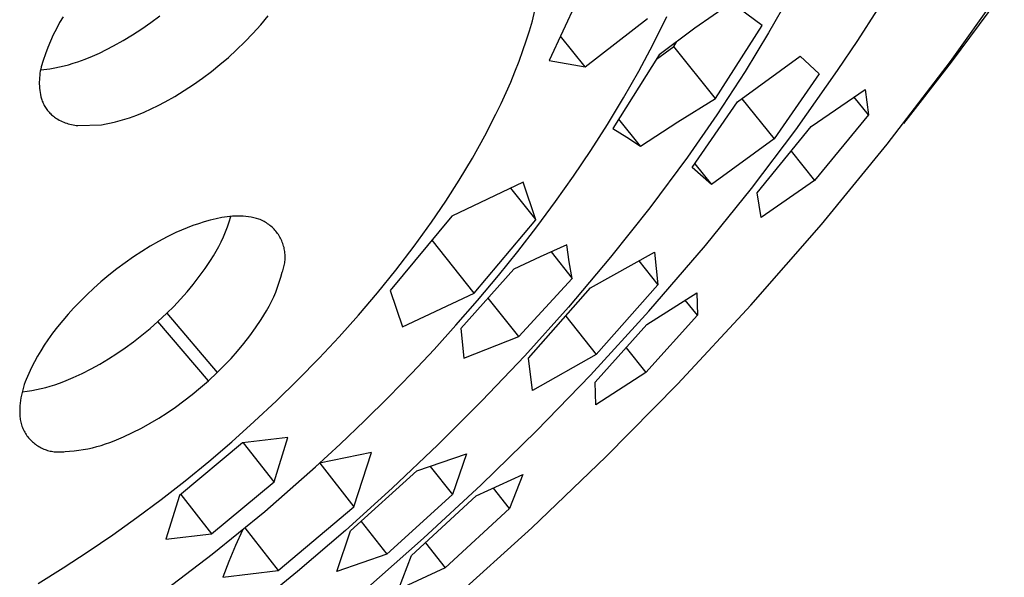
# Model space of a CAD drawing. Units: millimetres. Extents: x -180 to 154, y -249 to 251.
# Drawn here: x -107 to -69, y -124 to -102 of the extents above; entities that cross this region are included whole.
import ezdxf

# ---------------------------------------------------------------- set-up
doc = ezdxf.new("R2010")
doc.units = ezdxf.units.MM
doc.header["$MEASUREMENT"] = 0
doc.layers.add('Default', color=7, linetype='Continuous', true_color=0x000000)

msp = doc.modelspace()

# ---------------------------------------------------------------- linework, layer by layer
at = {"layer": 'Default', "color": 7, "true_color": 0xffffff}
for p, q in [((-70.993, -103.695), (-68.916, -100.776)), ((-77.128, -101.07), (-77.985, -102.585)), ((-85.382, -101.387), (-86.438, -103.649)), ((-79.417, -101.431), (-80.822, -102.411)), ((-78.229, -102.303), (-79.417, -101.431)), ((-69.18, -101.303), (-70.958, -103.717)), ((-101.76, -102.184), (-101.421, -101.928)), ((-87.079, -102.119), (-86.977, -101.729)), ((-74.553, -102.881), (-73.796, -101.705)), ((-105.271, -102.195), (-105.397, -102.428)), ((-105.137, -101.967), (-105.271, -102.195)), ((-102.108, -102.428), (-101.76, -102.184)), ((-97.831, -102.609), (-97.532, -102.275)), ((-97.532, -102.275), (-97.243, -101.93)), ((-87.191, -102.507), (-87.079, -102.119)), ((-85.048, -103.898), (-82.651, -102.04)), ((-82.426, -103.017), (-81.906, -101.958)), ((-80.025, -105.114), (-78.229, -102.303)), ((-105.515, -102.664), (-105.625, -102.905)), ((-105.397, -102.428), (-105.515, -102.664)), ((-102.826, -102.883), (-102.463, -102.661)), ((-102.463, -102.661), (-102.108, -102.428)), ((-98.142, -102.933), (-97.831, -102.609)), ((-87.312, -102.891), (-87.191, -102.507)), ((-80.822, -102.411), (-82.194, -103.435)), ((-77.985, -102.585), (-78.889, -104.073)), ((-105.625, -102.905), (-105.726, -103.149)), ((-103.196, -103.092), (-102.826, -102.883)), ((-98.463, -103.246), (-98.142, -102.933)), ((-87.441, -103.273), (-87.312, -102.891)), ((-85.048, -103.898), (-85.996, -102.71)), ((-82.979, -104.059), (-82.426, -103.017)), ((-81.634, -103.107), (-81.514, -102.919)), ((-75.33, -104.043), (-74.553, -102.881)), ((-105.82, -103.396), (-105.904, -103.647)), ((-105.726, -103.149), (-105.82, -103.396)), ((-104.011, -103.486), (-103.735, -103.364)), ((-103.735, -103.364), (-103.463, -103.232)), ((-103.463, -103.232), (-103.196, -103.092)), ((-98.777, -103.534), (-98.463, -103.246)), ((-87.59, -103.681), (-87.441, -103.273)), ((-82.194, -103.435), (-83.98, -106.276)), ((-82.295, -103.599), (-81.634, -103.107)), ((-80.025, -105.114), (-81.634, -103.107)), ((-105.904, -103.647), (-105.981, -103.9)), ((-105.102, -103.86), (-104.924, -103.813)), ((-104.924, -103.813), (-104.748, -103.76)), ((-104.748, -103.76), (-104.574, -103.703)), ((-104.574, -103.703), (-104.29, -103.599)), ((-104.29, -103.599), (-104.011, -103.486)), ((-99.431, -104.079), (-99.1, -103.812)), ((-99.1, -103.812), (-98.777, -103.534)), ((-87.747, -104.086), (-87.59, -103.681)), ((-86.438, -103.649), (-85.048, -103.898)), ((-79.189, -105.248), (-76.773, -103.481)), ((-76.773, -103.481), (-76.044, -104.163)), ((-73.42, -106.873), (-70.993, -103.695)), ((-70.958, -103.717), (-72.8, -106.082)), ((-106.029, -104.144), (-106.039, -104.226)), ((-106.016, -104.062), (-106.029, -104.144)), ((-105.999, -103.981), (-106.016, -104.062)), ((-106.002, -104.007), (-105.882, -103.998)), ((-105.981, -103.9), (-105.999, -103.981)), ((-105.882, -103.998), (-105.762, -103.986)), ((-105.762, -103.986), (-105.642, -103.969)), ((-105.642, -103.969), (-105.461, -103.938)), ((-105.461, -103.938), (-105.281, -103.902)), ((-105.281, -103.902), (-105.102, -103.86)), ((-99.771, -104.335), (-99.431, -104.079)), ((-87.912, -104.487), (-87.747, -104.086)), ((-83.568, -105.096), (-82.979, -104.059)), ((-78.889, -104.073), (-79.976, -105.744)), ((-76.044, -104.163), (-77.777, -106.675)), ((-76.944, -106.327), (-75.33, -104.043)), ((-106.052, -104.391), (-106.054, -104.474)), ((-106.054, -104.474), (-106.053, -104.556)), ((-106.053, -104.556), (-106.05, -104.639)), ((-106.047, -104.308), (-106.052, -104.391)), ((-106.039, -104.226), (-106.047, -104.308)), ((-100.475, -104.814), (-100.119, -104.58)), ((-100.119, -104.58), (-99.771, -104.335)), ((-88.086, -104.886), (-87.912, -104.487)), ((-106.05, -104.639), (-106.043, -104.722)), ((-106.043, -104.722), (-106.034, -104.804)), ((-106.034, -104.804), (-106.022, -104.886)), ((-106.022, -104.886), (-106.007, -104.967)), ((-100.838, -105.036), (-100.475, -104.814)), ((-88.279, -105.308), (-88.086, -104.886)), ((-76.349, -106.192), (-74.274, -104.775)), ((-74.274, -104.775), (-74.147, -105.741)), ((-106.007, -104.967), (-105.989, -105.048)), ((-105.989, -105.048), (-105.969, -105.128)), ((-105.969, -105.128), (-105.954, -105.172)), ((-105.954, -105.172), (-105.939, -105.215)), ((-105.939, -105.215), (-105.921, -105.258)), ((-105.921, -105.258), (-105.903, -105.3)), ((-105.903, -105.3), (-105.883, -105.342)), ((-101.476, -105.387), (-101.208, -105.246)), ((-101.208, -105.246), (-100.838, -105.036)), ((-88.48, -105.726), (-88.279, -105.308)), ((-84.184, -106.116), (-83.568, -105.096)), ((-81.483, -106.015), (-80.025, -105.114)), ((-80.926, -107.772), (-79.189, -105.248)), ((-79.019, -105.126), (-77.777, -106.675)), ((-74.147, -105.741), (-74.691, -105.065)), ((-105.883, -105.342), (-105.862, -105.382)), ((-105.862, -105.382), (-105.839, -105.423)), ((-105.839, -105.423), (-105.815, -105.462)), ((-105.815, -105.462), (-105.79, -105.5)), ((-105.79, -105.5), (-105.763, -105.538)), ((-105.763, -105.538), (-105.735, -105.575)), ((-105.735, -105.575), (-105.706, -105.61)), ((-105.706, -105.61), (-105.676, -105.645)), ((-105.676, -105.645), (-105.645, -105.679)), ((-105.645, -105.679), (-105.612, -105.711)), ((-105.612, -105.711), (-105.579, -105.743)), ((-102.304, -105.755), (-102.024, -105.642)), ((-102.024, -105.642), (-101.748, -105.519)), ((-101.748, -105.519), (-101.476, -105.387)), ((-105.579, -105.743), (-105.544, -105.773)), ((-105.544, -105.773), (-105.509, -105.803)), ((-105.509, -105.803), (-105.472, -105.831)), ((-105.472, -105.831), (-105.435, -105.858)), ((-105.435, -105.858), (-105.396, -105.883)), ((-105.396, -105.883), (-105.342, -105.915)), ((-105.342, -105.915), (-105.287, -105.946)), ((-105.287, -105.946), (-105.231, -105.974)), ((-105.231, -105.974), (-105.173, -106.001)), ((-105.173, -106.001), (-105.115, -106.025)), ((-105.115, -106.025), (-105.057, -106.048)), ((-105.057, -106.048), (-104.997, -106.069)), ((-104.997, -106.069), (-104.937, -106.087)), ((-104.937, -106.087), (-104.876, -106.104)), ((-103.655, -106.129), (-103.474, -106.097)), ((-103.474, -106.097), (-103.294, -106.06)), ((-103.294, -106.06), (-103.115, -106.018)), ((-103.115, -106.018), (-102.938, -105.97)), ((-102.938, -105.97), (-102.762, -105.918)), ((-102.762, -105.918), (-102.587, -105.86)), ((-102.587, -105.86), (-102.304, -105.755)), ((-88.904, -106.553), (-88.48, -105.726)), ((-82.919, -106.95), (-83.747, -105.913)), ((-82.919, -106.95), (-81.483, -106.015)), ((-79.976, -105.744), (-81.113, -107.381)), ((-74.147, -105.741), (-76.215, -108.28)), ((-104.876, -106.104), (-104.815, -106.119)), ((-104.815, -106.119), (-104.753, -106.131)), ((-104.753, -106.131), (-104.691, -106.142)), ((-104.691, -106.142), (-104.629, -106.15)), ((-104.629, -106.15), (-104.566, -106.157)), ((-104.566, -106.157), (-103.655, -106.129)), ((-84.827, -107.121), (-84.184, -106.116)), ((-83.98, -106.276), (-83.445, -106.606)), ((-78.647, -108.579), (-76.944, -106.327)), ((-78.427, -108.747), (-76.349, -106.192)), ((-89.384, -107.414), (-88.904, -106.553)), ((-83.445, -106.606), (-82.919, -106.95)), ((-77.777, -106.675), (-80.188, -108.435)), ((-85.493, -108.11), (-84.827, -107.121)), ((-77.121, -107.15), (-76.215, -108.28)), ((-75.953, -109.968), (-73.42, -106.873)), ((-89.891, -108.259), (-89.384, -107.414)), ((-81.113, -107.381), (-82.559, -109.331)), ((-80.188, -108.435), (-80.926, -107.772)), ((-80.829, -107.633), (-80.188, -108.435)), ((-90.414, -109.076), (-89.891, -108.259)), ((-87.428, -108.334), (-90.181, -109.653)), ((-86.95, -109.784), (-87.428, -108.334)), ((-86.186, -109.09), (-85.493, -108.11)), ((-76.215, -108.28), (-78.279, -109.698)), ((-87.915, -108.568), (-86.95, -109.784)), ((-80.418, -110.778), (-78.647, -108.579)), ((-78.279, -109.698), (-78.427, -108.747)), ((-90.958, -109.877), (-90.414, -109.076)), ((-86.901, -110.054), (-86.186, -109.09)), ((-82.559, -109.331), (-84.068, -111.233)), ((-99.705, -109.869), (-99.929, -109.938)), ((-99.48, -109.807), (-99.705, -109.869)), ((-99.252, -109.753), (-99.48, -109.807)), ((-99.023, -109.706), (-99.252, -109.753)), ((-98.922, -109.687), (-99.023, -109.706)), ((-98.821, -109.671), (-98.922, -109.687)), ((-98.719, -109.66), (-98.821, -109.671)), ((-98.814, -110.059), (-98.748, -109.862)), ((-98.748, -109.862), (-98.688, -109.663)), ((-98.617, -109.651), (-98.719, -109.66)), ((-98.514, -109.646), (-98.617, -109.651)), ((-98.411, -109.645), (-98.514, -109.646)), ((-98.309, -109.648), (-98.411, -109.645)), ((-98.206, -109.654), (-98.309, -109.648)), ((-98.104, -109.663), (-98.206, -109.654)), ((-98.002, -109.676), (-98.104, -109.663)), ((-97.901, -109.693), (-98.002, -109.676)), ((-97.8, -109.713), (-97.901, -109.693)), ((-97.7, -109.736), (-97.8, -109.713)), ((-97.601, -109.763), (-97.7, -109.736)), ((-97.551, -109.783), (-97.601, -109.763)), ((-97.501, -109.805), (-97.551, -109.783)), ((-97.453, -109.829), (-97.501, -109.805)), ((-97.405, -109.854), (-97.453, -109.829)), ((-97.358, -109.881), (-97.405, -109.854)), ((-97.312, -109.909), (-97.358, -109.881)), ((-90.181, -109.653), (-92.555, -112.508)), ((-91.631, -110.811), (-90.958, -109.877)), ((-89.317, -112.614), (-86.95, -109.784)), ((-100.585, -110.187), (-100.798, -110.284)), ((-100.369, -110.097), (-100.585, -110.187)), ((-100.15, -110.014), (-100.369, -110.097)), ((-99.929, -109.938), (-100.15, -110.014)), ((-98.968, -110.445), (-98.888, -110.253)), ((-98.888, -110.253), (-98.814, -110.059)), ((-97.267, -109.939), (-97.312, -109.909)), ((-97.223, -109.97), (-97.267, -109.939)), ((-97.18, -110.003), (-97.223, -109.97)), ((-97.138, -110.038), (-97.18, -110.003)), ((-97.097, -110.074), (-97.138, -110.038)), ((-97.058, -110.111), (-97.097, -110.074)), ((-97.02, -110.15), (-97.058, -110.111)), ((-96.984, -110.19), (-97.02, -110.15)), ((-96.949, -110.231), (-96.984, -110.19)), ((-96.915, -110.273), (-96.949, -110.231)), ((-87.635, -111.004), (-86.901, -110.054)), ((-78.67, -113.079), (-75.953, -109.968)), ((-101.467, -110.624), (-101.793, -110.81)), ((-101.135, -110.449), (-101.467, -110.624)), ((-100.798, -110.284), (-101.135, -110.449)), ((-99.147, -110.82), (-99.054, -110.634)), ((-99.054, -110.634), (-98.968, -110.445)), ((-96.883, -110.317), (-96.915, -110.273)), ((-96.852, -110.361), (-96.883, -110.317)), ((-96.823, -110.407), (-96.852, -110.361)), ((-96.795, -110.453), (-96.823, -110.407)), ((-96.769, -110.501), (-96.795, -110.453)), ((-96.745, -110.549), (-96.769, -110.501)), ((-96.723, -110.599), (-96.745, -110.549)), ((-96.702, -110.649), (-96.723, -110.599)), ((-89.317, -112.614), (-90.934, -110.568)), ((-102.113, -111.006), (-102.426, -111.213)), ((-101.793, -110.81), (-102.113, -111.006)), ((-99.351, -111.182), (-99.246, -111.003)), ((-99.246, -111.003), (-99.147, -110.82)), ((-96.683, -110.699), (-96.702, -110.649)), ((-96.665, -110.75), (-96.683, -110.699)), ((-96.65, -110.802), (-96.665, -110.75)), ((-96.636, -110.855), (-96.65, -110.802)), ((-96.624, -110.908), (-96.636, -110.855)), ((-96.614, -110.961), (-96.624, -110.908)), ((-96.606, -111.014), (-96.614, -110.961)), ((-96.6, -111.068), (-96.606, -111.014)), ((-92.33, -111.725), (-91.631, -110.811)), ((-88.387, -111.939), (-87.635, -111.004)), ((-85.757, -110.759), (-86.779, -111.21)), ((-86.36, -111.021), (-85.548, -112.044)), ((-85.658, -111.403), (-85.757, -110.759)), ((-82.59, -113.311), (-80.418, -110.778)), ((-102.426, -111.213), (-102.751, -111.441)), ((-99.674, -111.671), (-99.463, -111.358)), ((-99.463, -111.358), (-99.351, -111.182)), ((-96.608, -111.446), (-96.601, -111.392)), ((-96.601, -111.392), (-96.596, -111.338)), ((-96.595, -111.122), (-96.6, -111.068)), ((-96.596, -111.338), (-96.593, -111.284)), ((-96.593, -111.176), (-96.595, -111.122)), ((-96.592, -111.23), (-96.593, -111.176)), ((-96.593, -111.284), (-96.592, -111.23)), ((-86.779, -111.21), (-87.786, -111.694)), ((-84.068, -111.233), (-85.69, -113.155)), ((-85.548, -112.044), (-85.658, -111.403)), ((-84.839, -112.415), (-82.381, -111.033)), ((-82.977, -111.373), (-82.246, -112.291)), ((-82.381, -111.033), (-82.246, -112.291)), ((-103.07, -111.678), (-103.381, -111.925)), ((-102.751, -111.441), (-103.07, -111.678)), ((-99.895, -111.977), (-99.674, -111.671)), ((-96.706, -111.811), (-96.687, -111.76)), ((-96.687, -111.76), (-96.669, -111.709)), ((-96.669, -111.709), (-96.653, -111.657)), ((-96.653, -111.657), (-96.639, -111.605)), ((-96.639, -111.605), (-96.627, -111.552)), ((-96.627, -111.552), (-96.616, -111.499)), ((-96.616, -111.499), (-96.608, -111.446)), ((-93.038, -112.601), (-92.33, -111.725)), ((-87.786, -111.694), (-89.837, -113.972)), ((-103.381, -111.925), (-103.684, -112.181)), ((-100.126, -112.276), (-99.895, -111.977)), ((-96.818, -112.196), (-96.759, -112.004)), ((-96.759, -112.004), (-96.706, -111.811)), ((-89.194, -112.903), (-88.387, -111.939)), ((-87.601, -114.29), (-85.548, -112.044)), ((-103.958, -112.423), (-104.224, -112.674)), ((-103.684, -112.181), (-103.958, -112.423)), ((-100.367, -112.567), (-100.126, -112.276)), ((-96.955, -112.573), (-96.883, -112.385)), ((-96.883, -112.385), (-96.818, -112.196)), ((-92.555, -112.508), (-92.08, -113.912)), ((-87.226, -115.125), (-84.839, -112.415)), ((-82.246, -112.291), (-84.62, -114.984)), ((-104.224, -112.674), (-104.484, -112.931)), ((-100.877, -113.124), (-100.617, -112.85)), ((-100.617, -112.85), (-100.367, -112.567)), ((-97.118, -112.939), (-97.034, -112.757)), ((-97.034, -112.757), (-96.955, -112.573)), ((-93.767, -113.46), (-93.038, -112.601)), ((-92.08, -113.912), (-89.317, -112.614)), ((-90.019, -113.85), (-89.194, -112.903)), ((-87.601, -114.29), (-88.777, -112.803)), ((-82.67, -113.827), (-80.749, -112.596)), ((-80.727, -113.468), (-81.192, -112.884)), ((-80.749, -112.596), (-80.727, -113.468)), ((-104.736, -113.195), (-104.948, -113.428)), ((-104.484, -112.931), (-104.736, -113.195)), ((-101.145, -113.39), (-100.877, -113.124)), ((-97.408, -113.466), (-97.306, -113.294)), ((-97.306, -113.294), (-97.209, -113.118)), ((-97.209, -113.118), (-97.118, -112.939)), ((-85.69, -113.155), (-87.37, -115.027)), ((-81.482, -116.103), (-78.67, -113.079)), ((-105.152, -113.667), (-105.351, -113.912)), ((-104.948, -113.428), (-105.152, -113.667)), ((-101.486, -113.709), (-101.145, -113.39)), ((-101.145, -113.39), (-99.204, -115.667)), ((-97.729, -113.948), (-97.517, -113.635)), ((-97.517, -113.635), (-97.408, -113.466)), ((-94.517, -114.3), (-93.767, -113.46)), ((-85.792, -113.506), (-84.62, -114.984)), ((-84.842, -115.773), (-82.59, -113.311)), ((-80.727, -113.468), (-82.71, -115.673)), ((-105.351, -113.912), (-105.541, -114.162)), ((-102.105, -114.235), (-101.792, -113.977)), ((-101.792, -113.977), (-101.486, -113.709)), ((-99.546, -115.986), (-101.486, -113.709)), ((-97.951, -114.254), (-97.729, -113.948)), ((-90.861, -114.782), (-90.019, -113.85)), ((-89.837, -113.972), (-89.714, -115.119)), ((-84.662, -116.045), (-82.67, -113.827)), ((-105.725, -114.417), (-105.865, -114.622)), ((-105.541, -114.162), (-105.725, -114.417)), ((-102.426, -114.485), (-102.105, -114.235)), ((-98.182, -114.553), (-97.951, -114.254)), ((-95.286, -115.123), (-94.517, -114.3)), ((-89.714, -115.119), (-87.601, -114.29)), ((-105.865, -114.622), (-105.998, -114.831)), ((-103.071, -114.943), (-102.755, -114.724)), ((-102.755, -114.724), (-102.426, -114.485)), ((-98.424, -114.844), (-98.182, -114.553)), ((-91.72, -115.699), (-90.861, -114.782)), ((-83.466, -114.721), (-82.71, -115.673)), ((-106.124, -115.044), (-106.243, -115.261)), ((-105.998, -114.831), (-106.124, -115.044)), ((-103.725, -115.347), (-103.394, -115.151)), ((-103.394, -115.151), (-103.071, -114.943)), ((-98.935, -115.401), (-98.675, -115.126)), ((-98.675, -115.126), (-98.424, -114.844)), ((-96.099, -115.955), (-95.286, -115.123)), ((-87.37, -115.027), (-89.018, -116.764)), ((-87.079, -116.365), (-87.226, -115.125)), ((-84.62, -114.984), (-87.079, -116.365)), ((-106.354, -115.482), (-106.458, -115.707)), ((-106.243, -115.261), (-106.354, -115.482)), ((-104.405, -115.706), (-104.062, -115.532)), ((-104.062, -115.532), (-103.725, -115.347)), ((-99.204, -115.667), (-98.935, -115.401)), ((-106.555, -115.935), (-106.594, -116.033)), ((-106.458, -115.707), (-106.555, -115.935)), ((-105.108, -116.016), (-104.754, -115.867)), ((-104.754, -115.867), (-104.405, -115.706)), ((-99.546, -115.986), (-99.204, -115.667)), ((-92.62, -116.625), (-91.72, -115.699)), ((-86.919, -117.917), (-84.842, -115.773)), ((-82.71, -115.673), (-84.63, -116.912)), ((-106.663, -116.233), (-106.693, -116.335)), ((-106.631, -116.133), (-106.663, -116.233)), ((-106.594, -116.033), (-106.631, -116.133)), ((-106.164, -116.331), (-105.984, -116.292)), ((-105.984, -116.292), (-105.805, -116.248)), ((-105.805, -116.248), (-105.629, -116.198)), ((-105.629, -116.198), (-105.453, -116.143)), ((-105.453, -116.143), (-105.28, -116.082)), ((-105.28, -116.082), (-105.108, -116.016)), ((-100.166, -116.513), (-99.852, -116.254)), ((-99.852, -116.254), (-99.546, -115.986)), ((-96.931, -116.768), (-96.099, -115.955)), ((-84.63, -116.912), (-84.662, -116.045)), ((-84.254, -118.915), (-81.482, -116.103)), ((-106.762, -116.644), (-106.778, -116.749)), ((-106.742, -116.54), (-106.762, -116.644)), ((-106.719, -116.437), (-106.742, -116.54)), ((-106.693, -116.335), (-106.719, -116.437)), ((-106.709, -116.412), (-106.526, -116.391)), ((-106.526, -116.391), (-106.344, -116.364)), ((-106.344, -116.364), (-106.164, -116.331)), ((-100.488, -116.763), (-100.166, -116.513)), ((-93.537, -117.534), (-92.62, -116.625)), ((-106.806, -117.064), (-106.808, -117.17)), ((-106.8, -116.959), (-106.806, -117.064)), ((-106.791, -116.854), (-106.8, -116.959)), ((-106.778, -116.749), (-106.791, -116.854)), ((-101.133, -117.222), (-100.816, -117.003)), ((-100.816, -117.003), (-100.488, -116.763)), ((-97.78, -117.562), (-96.931, -116.768)), ((-89.018, -116.764), (-90.712, -118.457)), ((-106.808, -117.17), (-106.807, -117.276)), ((-106.807, -117.276), (-106.802, -117.382)), ((-106.802, -117.382), (-106.796, -117.433)), ((-106.796, -117.433), (-106.788, -117.485)), ((-101.787, -117.628), (-101.456, -117.431)), ((-101.456, -117.431), (-101.133, -117.222)), ((-106.788, -117.485), (-106.778, -117.536)), ((-106.778, -117.536), (-106.767, -117.587)), ((-106.767, -117.587), (-106.753, -117.638)), ((-106.753, -117.638), (-106.738, -117.688)), ((-106.738, -117.688), (-106.721, -117.737)), ((-106.721, -117.737), (-106.703, -117.786)), ((-106.703, -117.786), (-106.683, -117.834)), ((-106.683, -117.834), (-106.661, -117.881)), ((-102.468, -117.987), (-102.124, -117.813)), ((-102.124, -117.813), (-101.787, -117.628)), ((-98.647, -118.338), (-97.78, -117.562)), ((-94.47, -118.427), (-93.537, -117.534)), ((-106.661, -117.881), (-106.637, -117.928)), ((-106.637, -117.928), (-106.612, -117.974)), ((-106.612, -117.974), (-106.585, -118.019)), ((-106.585, -118.019), (-106.557, -118.062)), ((-106.557, -118.062), (-106.527, -118.105)), ((-106.527, -118.105), (-106.496, -118.147)), ((-106.496, -118.147), (-106.464, -118.188)), ((-106.464, -118.188), (-106.43, -118.228)), ((-103.171, -118.299), (-102.817, -118.149)), ((-102.817, -118.149), (-102.468, -117.987)), ((-96.491, -118.171), (-98.233, -118.384)), ((-97.019, -119.878), (-96.491, -118.171)), ((-89.053, -120.004), (-86.919, -117.917)), ((-106.43, -118.228), (-106.394, -118.266)), ((-106.394, -118.266), (-106.358, -118.303)), ((-106.358, -118.303), (-106.32, -118.339)), ((-106.32, -118.339), (-106.28, -118.373)), ((-106.28, -118.373), (-106.24, -118.407)), ((-106.24, -118.407), (-106.199, -118.438)), ((-106.199, -118.438), (-106.156, -118.469)), ((-106.156, -118.469), (-106.113, -118.497)), ((-106.113, -118.497), (-106.068, -118.525)), ((-106.068, -118.525), (-106.023, -118.55)), ((-106.023, -118.55), (-105.976, -118.574)), ((-105.976, -118.574), (-105.929, -118.597)), ((-105.929, -118.597), (-105.881, -118.618)), ((-104.185, -118.609), (-104.012, -118.571)), ((-104.012, -118.571), (-103.841, -118.527)), ((-103.841, -118.527), (-103.671, -118.478)), ((-103.671, -118.478), (-103.502, -118.424)), ((-103.502, -118.424), (-103.336, -118.364)), ((-103.336, -118.364), (-103.171, -118.299)), ((-98.233, -118.384), (-100.655, -120.41)), ((-99.535, -119.099), (-98.647, -118.338)), ((-97.019, -119.878), (-98.191, -118.379)), ((-95.419, -119.303), (-94.47, -118.427)), ((-90.712, -118.457), (-92.471, -120.128)), ((-105.881, -118.618), (-105.833, -118.637)), ((-105.833, -118.637), (-105.784, -118.654)), ((-105.784, -118.654), (-105.734, -118.67)), ((-105.734, -118.67), (-105.684, -118.684)), ((-105.684, -118.684), (-105.633, -118.696)), ((-105.633, -118.696), (-105.582, -118.707)), ((-105.582, -118.707), (-105.53, -118.716)), ((-105.53, -118.716), (-105.478, -118.723)), ((-105.478, -118.723), (-105.427, -118.728)), ((-105.427, -118.728), (-105.374, -118.731)), ((-105.374, -118.731), (-105.322, -118.733)), ((-105.322, -118.733), (-105.27, -118.732)), ((-105.27, -118.732), (-105.218, -118.73)), ((-105.218, -118.73), (-105.166, -118.726)), ((-105.166, -118.726), (-105.114, -118.721)), ((-105.114, -118.721), (-105.062, -118.713)), ((-105.062, -118.713), (-104.886, -118.704)), ((-104.886, -118.704), (-104.709, -118.688)), ((-104.709, -118.688), (-104.534, -118.667)), ((-104.534, -118.667), (-104.359, -118.641)), ((-104.359, -118.641), (-104.185, -118.609)), ((-93.275, -118.747), (-95.267, -119.169)), ((-93.945, -120.847), (-93.275, -118.747)), ((-91.529, -119.464), (-89.614, -118.803)), ((-89.614, -118.803), (-90.154, -120.37)), ((-87.104, -121.649), (-84.254, -118.915)), ((-100.439, -119.84), (-99.535, -119.099)), ((-97.379, -121.023), (-95.419, -119.303)), ((-95.267, -119.169), (-95.35, -119.241)), ((-95.261, -119.168), (-93.945, -120.847)), ((-91.005, -119.287), (-90.154, -120.37)), ((-94.076, -121.776), (-91.529, -119.464)), ((-89.237, -120.416), (-87.441, -119.599)), ((-87.441, -119.599), (-87.956, -120.907)), ((-101.359, -120.561), (-100.439, -119.84)), ((-99.425, -121.89), (-97.019, -119.878)), ((-91.266, -122.056), (-89.053, -120.004)), ((-100.655, -120.41), (-101.187, -122.097)), ((-100.608, -120.371), (-99.425, -121.89)), ((-92.471, -120.128), (-94.272, -121.753)), ((-90.154, -120.37), (-92.685, -122.665)), ((-91.731, -122.722), (-89.237, -120.416)), ((-87.956, -120.907), (-88.576, -120.121)), ((-102.295, -121.261), (-101.359, -120.561)), ((-96.866, -123.293), (-93.945, -120.847)), ((-99.398, -122.673), (-97.379, -121.023)), ((-87.956, -120.907), (-90.432, -123.196)), ((-103.225, -121.927), (-102.295, -121.261)), ((-93.668, -121.41), (-92.685, -122.665)), ((-104.17, -122.571), (-103.225, -121.927)), ((-101.187, -122.097), (-99.425, -121.89)), ((-98.239, -121.739), (-98.508, -122.34)), ((-98.141, -121.659), (-96.866, -123.293)), ((-94.272, -121.753), (-96.121, -123.338)), ((-94.607, -123.332), (-94.076, -121.776)), ((-90.254, -124.503), (-87.104, -121.649)), ((-98.508, -122.34), (-98.76, -122.947)), ((-93.531, -124.051), (-91.266, -122.056)), ((-91.191, -122.229), (-90.432, -123.196)), ((-105.129, -123.194), (-104.17, -122.571)), ((-101.456, -124.24), (-99.398, -122.673)), ((-92.685, -122.665), (-94.607, -123.332)), ((-92.232, -124.027), (-91.731, -122.722)), ((-98.76, -122.947), (-98.996, -123.561)), ((-106.103, -123.794), (-105.129, -123.194)), ((-98.996, -123.561), (-96.866, -123.293)), ((-96.121, -123.338), (-98.009, -124.876)), ((-90.432, -123.196), (-92.232, -124.027))]:
    msp.add_line(p, q, dxfattribs=at)

doc.saveas('drawing.dxf')
